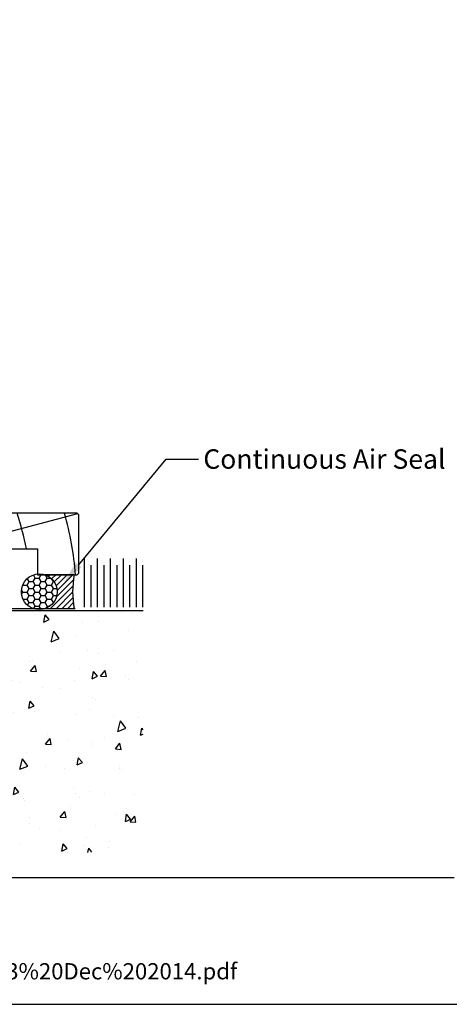
# Model space of a CAD drawing. Units: inches. Extents: x 0 to 5796, y -129 to 5363.
# Drawn here: x 2306 to 2438, y 794 to 1098 of the extents above; entities that cross this region are included whole.
import ezdxf
from ezdxf import colors
from ezdxf.entities.mleader import LeaderData, LeaderLine
from ezdxf.math import Vec2, Vec3

# ---------------------------------------------------------------- set-up
doc = ezdxf.new("R2010")
doc.units = ezdxf.units.IN
doc.header["$MEASUREMENT"] = 0
doc.layers.add('Dwelling', color=4, linetype='Continuous')
doc.layers.add('OMEGA WINDOWS AND DOORS', color=7, linetype='Continuous')
doc.styles.add('arialobs', font='ARIALUNI.TTF', dxfattribs={"height": 6})

# ---------------------------------------------------------------- blocks, each defined once
blk = doc.blocks.new('liner 98')
for p, q in [((0, 15.71), (43.44, 19)), ((26.89, 0), (97.62, 18.88))]:
    blk.add_line(p, q)
blk.add_lwpolyline([(98, 18.5), (97.5, 19), (0, 19), (0, 0), (73.64, 0), (75.2, 8), (85.2, 8), (85.2, 0), (97.5, 0), (98, 0.5)], close=True)
for centre, radius, start, end in [((-31.04, -7.95), 44, 10.4087, 37.7695), ((-16.91, -7.89), 44, 10.3361, 37.6793), ((-2.73, -7.91), 44, 10.3534, 37.7008), ((-2.73, -7.91), 58, 7.8361, 27.6407), ((-2.73, -7.91), 72, 6.3054, 21.9451), ((-2.73, -7.91), 86, 10.6693, 18.2329), ((-2.73, -7.91), 100, 4.5355, 15.6093)]:
    blk.add_arc(centre, radius, start, end)

msp = doc.modelspace()

# ---------------------------------------------------------------- hatches: boundary and pattern name
at = {"layer": 'Dwelling'}
h = msp.add_hatch(dxfattribs=at)
h.set_pattern_fill('AR-CONC', color=256, scale=3, angle=30, style=0)
h.set_pattern_definition([(80, (2656.05, 6831.057), (19.57625, 9.128554), [2.25, -24.75]), (25, (2656.05, 6831.057), (-14.88775, 17.461255), [1.8, -19.8]), (130.4514, (2657.682, 6831.817), (4.68852, 26.589805), [1.912206, -21.03426]), (76.1842, (2653.05, 6836.253), (30.21052, 11.7083), [3.375, -37.125]), (126.6356, (2655.568, 6837.23), (9.67148, 39.32827), [2.8683, -31.55139]), (21.1842, (2653.05, 6836.253), (9.67145, 39.32827), [2.7, -29.7]), (51, (2656.398, 6836.454), (21.547383, -1.50674), [2.25, -24.75]), (356, (2656.398, 6836.454), (-4.55573, 22.48968), [1.8, -19.8]), (101.4514, (2658.194, 6836.328), (16.99167, 20.98293), [1.912206, -21.03426]), (67.5, (2656.05, 6831.0566), (-4.6774855, 8.831234), [0, -19.56, 0, -20.1, 0, -19.875]), (37.5, (2656.05, 6831.057), (0.918571, 14.19316), [0, -11.46, 0, -19.11, 0, -7.575]), (357.5, (2650.2566, 6827.712), (14.207437, 7.421344), [0, -7.5, 0, -23.4, 0, -31.05]), (347.5, (2647.659, 6826.212), (13.650046, 11.348596), [0, -9.75, 0, -15.54, 0, -22.05])])
h.paths.add_polyline_path([(2205.54, 915.48), (2205.54, 834.71), (2343.65, 841.69), (2343.65, 915.48)])
at = {"layer": 'OMEGA WINDOWS AND DOORS', "ltscale": 3}
h = msp.add_hatch(dxfattribs=at)
h.set_pattern_fill('HONEY', color=256, scale=10, style=0)
h.set_pattern_definition([(0, (2375.9517, 915.7337), (1.875, 1.082532), [1.25, -2.5]), (120, (2375.9517, 915.7337), (-1.875, 1.082532), [1.25, -2.5]), (60, (2375.9517, 915.7337), (9e-16, 2.165064), [-2.5, 1.25])])
edge = h.paths.add_edge_path()
edge.add_arc((2311.6, 921.23), 5.5, 0, 360)
at = {"layer": 'OMEGA WINDOWS AND DOORS', "ltscale": 0.2}
h = msp.add_hatch(dxfattribs=at)
h.set_pattern_fill('ANSI31', color=256, scale=10)
h.set_pattern_definition([(45, (2313.2364, 915.9837), (-0.88388, 0.88388), [])])
h.paths.add_polyline_path([(2322.38, 926.48), (2313.24, 926.48, -0.73536), (2313.24, 915.98), (2322.38, 915.98, -0.095238)])

# ---------------------------------------------------------------- linework, layer by layer
msp.add_lwpolyline([(1982, 794), (2823, 794), (2823, 1388), (1982, 1388)], close=True)
msp.add_lwpolyline([(2439.49, 833.04), (1982, 833.04)])
at = {"layer": 'Dwelling'}
for points in [[(2325.56, 916.48), (2325.56, 931.48)], [(2327.56, 916.48), (2327.56, 929.48)], [(2329.56, 916.48), (2329.56, 931.48)], [(2331.56, 916.48), (2331.56, 929.48)], [(2333.56, 916.48), (2333.56, 931.48)], [(2335.56, 916.48), (2335.56, 929.48)], [(2337.56, 916.48), (2337.56, 931.48)], [(2339.56, 916.48), (2339.56, 929.48)], [(2341.56, 916.48), (2341.56, 931.48)], [(2343.56, 916.48), (2343.56, 929.48)], [(2205.54, 915.48), (2343.65, 915.48)]]:
    msp.add_lwpolyline(points, dxfattribs=at)
msp.add_lwpolyline([(2322.71, 915.98), (2205.54, 915.98, 0.414214), (2205.04, 915.48), (2205.04, 834.71)], format="xyb", dxfattribs=at)
at = {"layer": 'OMEGA WINDOWS AND DOORS', "ltscale": 0.2}
for p, q in [((2322.38, 926.48), (2313.24, 926.48)), ((2322.38, 915.98), (2313.24, 915.98))]:
    msp.add_line(p, q, dxfattribs=at)
msp.add_circle((2311.6, 921.23), 5.5, dxfattribs=at)
msp.add_arc((2349.69, 921.23), 27.81, 169.1193, 190.8807, dxfattribs=at)

# ---------------------------------------------------------------- block references
msp.add_blockref('liner 98', (2225.83, 926.48), dxfattribs=at)

# ---------------------------------------------------------------- texts
at = {"layer": 'OMEGA WINDOWS AND DOORS', "insert": (1996.87, 806.69), "char_height": 5, "width": 2167.2355, "attachment_point": 1, "style": 'arialobs'}
msp.add_mtext('{\\C160;http://www.wanz.org.nz/download/WANZ%20Guide%20to%20E2%20AS1%20Amd%206%20V1.3%20Dec%202014.pdf}', dxfattribs=at)

# ---------------------------------------------------------------- leaders
at = {"layer": 'OMEGA WINDOWS AND DOORS', "ltscale": 0.2}
ml = msp.add_multileader_mtext('Standard', dxfattribs=at)
ml.set_content('Continuous Air Seal', color=256, style='arialobs')
ml.set_leader_properties(color=2)
ml.build(insert=Vec2(0, 0))
ml.multileader.update_dxf_attribs({"dogleg_length": 10, "arrow_head_size": 7})
ctx = ml.context
ctx.base_point, ctx.char_height, ctx.arrow_head_size, ctx.landing_gap_size, ctx.plane_origin = Vec3(2360.66, 962.11), 6, 7, 1.5, Vec3(2475.02, 826.07)
notes = []
notes.append((ctx, [(1, (1, 1, 0), (2350.66, 962.11), (1, 0), 10, [(0, [(2319.2, 924.05)], 0, [])])]))
ctx.mtext.insert, ctx.mtext.flow_direction = Vec3(2362.16, 965.17), 5
for ctx, leaders in notes:
    for number, flags, end, landing, length, lines in leaders:
        leader = LeaderData()
        leader.index, (leader.has_last_leader_line, leader.has_dogleg_vector, leader.attachment_direction) = number, flags
        leader.last_leader_point, leader.dogleg_vector, leader.dogleg_length = Vec3(end), Vec3(landing), length
        for number, points, colour, breaks in lines:
            line = LeaderLine()
            line.index, line.vertices, line.color, line.breaks = number, Vec3.list(points), colors.encode_raw_color(colour), breaks
            leader.lines.append(line)
        ctx.leaders.append(leader)

doc.saveas('drawing.dxf')
